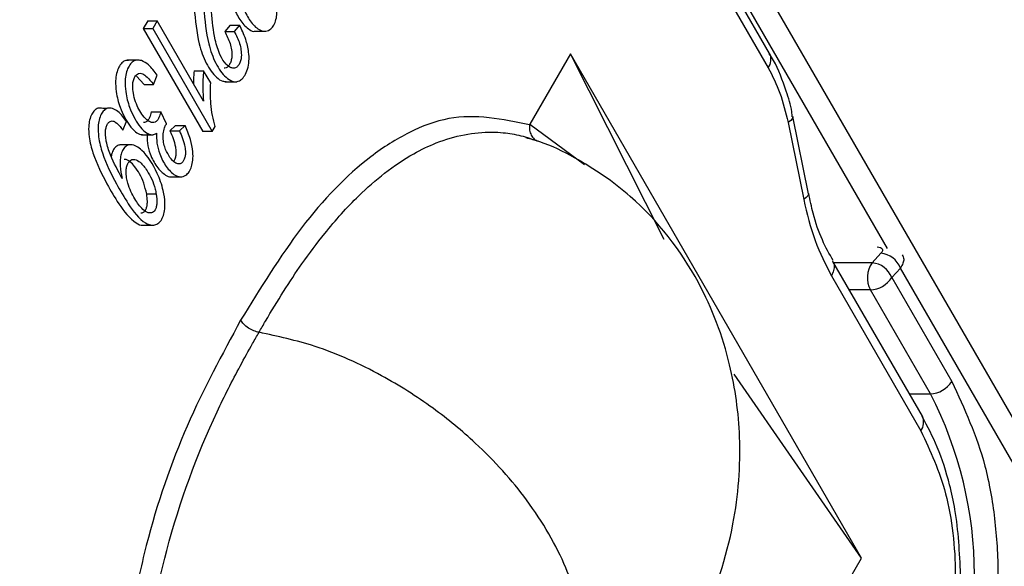
# Model space of a CAD drawing. Units: millimetres. Extents: x -1 to 2219, y -1 to 1577.
# Drawn here: x 1815 to 1823, y 1417 to 1421 of the extents above; entities that cross this region are included whole.
import ezdxf

# ---------------------------------------------------------------- set-up
doc = ezdxf.new("R2010")
doc.units = ezdxf.units.MM
doc.layers.add('01. 외형선', color=7, linetype='Continuous')

msp = doc.modelspace()

# ---------------------------------------------------------------- linework, layer by layer
at = {"layer": '01. 외형선', "linetype": 'Continuous'}
for p, q in [((1812.0082, 1437.7487), (1825.3322, 1414.6684)), ((1822.4357, 1419.2808), (1814.5905, 1432.8705)), ((1821.422, 1420.9606), (1815.5604, 1431.1143)), ((1815.5481, 1430.9893), (1821.4097, 1420.8356)), ((1816.0674, 1421.2403), (1816.0293, 1421.1743)), ((1816.0674, 1421.2403), (1816.1491, 1421.2403)), ((1816.1491, 1421.2403), (1816.111, 1421.1743)), ((1816.5483, 1420.5489), (1816.1491, 1421.2403)), ((1816.0293, 1421.1743), (1816.5417, 1420.2868)), ((1816.0293, 1421.1743), (1816.111, 1421.1743)), ((1816.111, 1421.1743), (1816.6233, 1420.2868)), ((1816.7764, 1421.2049), (1816.7307, 1421.1484)), ((1816.7307, 1421.1484), (1816.8124, 1421.1484)), ((1816.7764, 1421.2049), (1816.8581, 1421.2049)), ((1816.8581, 1421.2049), (1816.8124, 1421.1484)), ((1816.9833, 1421.1511), (1817.0853, 1421.1511)), ((1815.9929, 1420.9034), (1815.8909, 1420.9034)), ((1819.7071, 1420.9564), (1819.3572, 1420.3501)), ((1822.2139, 1416.614), (1819.7071, 1420.9564)), ((1820.515, 1419.3572), (1819.7071, 1420.9564)), ((1816.4674, 1420.8116), (1816.549, 1420.8116)), ((1816.6096, 1420.7067), (1816.549, 1420.8116)), ((1815.9711, 1420.7648), (1816.0365, 1420.6912)), ((1816.1182, 1420.6912), (1816.148, 1420.7717)), ((1816.7333, 1420.7164), (1816.8353, 1420.7164)), ((1816.0365, 1420.6912), (1816.1182, 1420.6912)), ((1815.7192, 1420.4872), (1815.6817, 1420.4872)), ((1816.0979, 1420.4565), (1816.1795, 1420.4565)), ((1816.2304, 1420.3538), (1816.1795, 1420.4565)), ((1815.8536, 1420.3002), (1815.8846, 1420.3733)), ((1821.5802, 1420.3661), (1821.7149, 1419.7021)), ((1821.7558, 1419.7518), (1821.6211, 1420.4158)), ((1821.6211, 1420.4158), (1821.6213, 1420.4144)), ((1816.3079, 1420.34), (1816.2586, 1420.2934)), ((1816.2586, 1420.2934), (1816.3402, 1420.2934)), ((1816.3079, 1420.34), (1816.3895, 1420.34)), ((1816.3895, 1420.34), (1816.3402, 1420.2934)), ((1816.6233, 1420.2868), (1816.5417, 1420.2868)), ((1816.6233, 1420.2868), (1816.6479, 1420.3295)), ((1819.3572, 1420.3501), (1819.8267, 1420.0031)), ((1816.0128, 1420.2601), (1816.1149, 1420.2601)), ((1815.93, 1420.1734), (1815.8279, 1420.1734)), ((1816.2599, 1419.8981), (1816.362, 1419.8981)), ((1816.1406, 1419.7487), (1816.059, 1419.7487)), ((1821.7554, 1419.7532), (1821.7558, 1419.7518)), ((1816.0188, 1419.4814), (1816.1209, 1419.4814)), ((1822.3791, 1419.2387), (1822.304, 1419.1567)), ((1821.9643, 1419.1726), (1821.9661, 1419.1697)), ((1822.7366, 1417.835), (1821.9661, 1419.1697)), ((1822.304, 1419.1567), (1821.9735, 1419.1567)), ((1822.5477, 1419.1117), (1822.4726, 1419.0298)), ((1824.8877, 1415.0584), (1822.5477, 1419.1117)), ((1821.9537, 1419.0447), (1822.7242, 1417.71)), ((1822.4726, 1419.0298), (1822.9895, 1418.1343)), ((1822.2889, 1418.9237), (1822.1081, 1418.9237)), ((1822.8058, 1418.0282), (1822.2889, 1418.9237)), ((1822.2139, 1416.614), (1821.1166, 1418.198)), ((1822.625, 1418.0282), (1822.8058, 1418.0282)), ((1818.0502, 1409.4015), (1822.2139, 1416.614))]:
    msp.add_line(p, q, dxfattribs=at)
at = {"layer": '01. 외형선', "linetype": 'Continuous', "flags": 128}
for points in [[(1821.6213, 1420.4144), (1821.6215, 1420.4121), (1821.6168, 1420.3978), (1821.6029, 1420.3823), (1821.5802, 1420.3661)], [(1821.7558, 1419.7518), (1821.7561, 1419.7481), (1821.7515, 1419.7338), (1821.7375, 1419.7182), (1821.7149, 1419.7021)], [(1821.9661, 1419.1697), (1821.966, 1419.1697), (1821.976, 1419.1429), (1821.9772, 1419.1124), (1821.9697, 1419.0792), (1821.9537, 1419.0447)]]:
    msp.add_lwpolyline(points, dxfattribs=at)
at = {"layer": '01. 외형선', "linetype": 'Continuous'}
for centre, radius, start, end in [((1821.3074, 1420.9089), 0.1257, 324.38242, 24.30712), ((1822.3646, 1419.044), 0.1952, 20.30308, 85.73611), ((1822.4822, 1419.0282), 0.2197, 144.19271, 208.38553), ((1822.2894, 1418.962), 0.1952, 20.30308, 85.73611), ((1822.2784, 1419.154), 0.2305, 272.60548, 327.39452), ((1822.7953, 1418.2585), 0.2305, 272.60548, 327.39452), ((1819.8034, 1416.4726), 3.3814, 332.60967, 27.39033), ((1822.622, 1417.7833), 0.1257, 324.38242, 24.30712)]:
    msp.add_arc(centre, radius, start, end, dxfattribs=at)
for points, knots in [([(1816.8124, 1421.1484), (1816.8295, 1421.1157), (1816.8541, 1421.0685), (1816.8722, 1420.991), (1816.8754, 1420.9383), (1816.8678, 1420.8946), (1816.8541, 1420.8634), (1816.8356, 1420.8405), (1816.8112, 1420.8302), (1816.7786, 1420.8368), (1816.7347, 1420.8705), (1816.6845, 1420.9506), (1816.615, 1421.1813), (1816.613, 1421.473), (1816.5569, 1421.7361), (1816.5159, 1421.8185), (1816.5006, 1421.8492)], [0, 0, 0, 0, 0.080546, 0.116568, 0.152882, 0.176096, 0.199303, 0.224022, 0.247451, 0.278173, 0.327524, 0.398615, 0.492459, 0.799676, 0.925425, 1, 1, 1, 1]), ([(1816.5078, 1421.6532), (1816.5224, 1421.5529), (1816.5518, 1421.3508), (1816.5746, 1421.0747), (1816.6483, 1420.8699), (1816.7232, 1420.7629), (1816.7907, 1420.7196), (1816.8364, 1420.7131), (1816.8742, 1420.7316), (1816.9044, 1420.7697), (1816.9294, 1420.8235), (1816.9424, 1420.8954), (1816.9377, 1420.9867), (1816.9104, 1421.0954), (1816.877, 1421.1653), (1816.8581, 1421.2049)], [0, 0, 0, 0, 0.172, 0.346336, 0.455376, 0.564523, 0.618269, 0.659879, 0.694221, 0.728529, 0.765762, 0.806876, 0.849948, 0.914977, 1, 1, 1, 1]), ([(1816.8677, 1421.5277), (1816.8674, 1421.4986), (1816.8668, 1421.4354), (1816.8959, 1421.3323), (1816.9484, 1421.2335), (1817.0126, 1421.167), (1817.0728, 1421.1464), (1817.116, 1421.1578), (1817.1485, 1421.1926), (1817.1699, 1421.2376), (1817.182, 1421.2976), (1817.1805, 1421.3798), (1817.1589, 1421.4847), (1817.1295, 1421.554), (1817.1129, 1421.593)], [0, 0, 0, 0, 0.075033, 0.163282, 0.290421, 0.422721, 0.493434, 0.56469, 0.61396, 0.663149, 0.714133, 0.776386, 0.874039, 1, 1, 1, 1]), ([(1816.4416, 1421.5385), (1816.4505, 1421.4761), (1816.4741, 1421.3117), (1816.4928, 1421.0748), (1816.5667, 1420.8694), (1816.6416, 1420.7647), (1816.7047, 1420.7199), (1816.7335, 1420.7193), (1816.7435, 1420.719)], [0, 0, 0, 0, 0.183761, 0.483416, 0.670839, 0.858446, 0.950827, 1, 1, 1, 1]), ([(1816.786, 1421.5277), (1816.7857, 1421.4986), (1816.7851, 1421.4353), (1816.8142, 1421.3325), (1816.8668, 1421.2322), (1816.9307, 1421.1713), (1816.9766, 1421.1465), (1816.9927, 1421.1516), (1816.9934, 1421.1518)], [0, 0, 0, 0, 0.15106, 0.328727, 0.584689, 0.851044, 0.993406, 1, 1, 1, 1]), ([(1816.7307, 1421.1484), (1816.7478, 1421.1157), (1816.7725, 1421.0685), (1816.7905, 1420.991), (1816.7938, 1420.9383), (1816.7861, 1420.8946), (1816.7725, 1420.8632), (1816.754, 1420.8411), (1816.7369, 1420.8316), (1816.7276, 1420.8336), (1816.7255, 1420.8341)], [0, 0, 0, 0, 0.316877, 0.458588, 0.601451, 0.692777, 0.784075, 0.881321, 0.973496, 1, 1, 1, 1]), ([(1815.901, 1420.899), (1815.8933, 1420.9002), (1815.874, 1420.9029), (1815.8446, 1420.8813), (1815.8172, 1420.8421), (1815.7974, 1420.7883), (1815.7883, 1420.7148), (1815.7957, 1420.6127), (1815.8316, 1420.4744), (1815.8933, 1420.3582), (1815.9577, 1420.2864), (1815.9977, 1420.2595), (1816.0185, 1420.2619), (1816.023, 1420.2624)], [0, 0, 0, 0, 0.0419765, 0.104879, 0.1677515, 0.2349419, 0.3019207, 0.4011913, 0.5543129, 0.7745698, 0.8864748, 0.9753841, 1, 1, 1, 1]), ([(1816.0134, 1420.8981), (1815.9953, 1420.9016), (1815.9656, 1420.9075), (1815.9263, 1420.8818), (1815.8989, 1420.842), (1815.8791, 1420.7884), (1815.87, 1420.7148), (1815.8774, 1420.6128), (1815.9133, 1420.4741), (1815.9749, 1420.3592), (1816.0394, 1420.2848), (1816.0857, 1420.259), (1816.1208, 1420.2594), (1816.1378, 1420.2704), (1816.1443, 1420.2747)], [0, 0, 0, 0, 0.086691, 0.142346, 0.197975, 0.257424, 0.316685, 0.404519, 0.539998, 0.734878, 0.83389, 0.912555, 0.966653, 1, 1, 1, 1]), ([(1816.148, 1420.7717), (1816.1364, 1420.7884), (1816.1133, 1420.8218), (1816.0693, 1420.8697), (1816.0341, 1420.8876), (1816.0134, 1420.8981)], [0, 0, 0, 0, 0.291919, 0.584125, 1, 1, 1, 1]), ([(1821.6171, 1420.4135), (1821.6157, 1420.4279), (1821.6084, 1420.5064), (1821.5514, 1420.671), (1821.4933, 1420.846), (1821.4311, 1420.9381), (1821.4188, 1420.9563)], [0, 0, 0, 0, 0.06873, 0.37583, 0.876562, 1, 1, 1, 1]), ([(1816.4674, 1420.8116), (1816.4647, 1420.7864), (1816.4607, 1420.7499), (1816.4604, 1420.7127), (1816.4604, 1420.7012)], [0, 0, 0, 0, 0.6884882, 1, 1, 1, 1]), ([(1816.549, 1420.8116), (1816.5466, 1420.7864), (1816.5416, 1420.7361), (1816.54, 1420.6477), (1816.5452, 1420.5857), (1816.5483, 1420.5489)], [0, 0, 0, 0, 0.289952, 0.578911, 1, 1, 1, 1]), ([(1816.1795, 1420.4565), (1816.1753, 1420.4392), (1816.1684, 1420.411), (1816.1502, 1420.3815), (1816.131, 1420.367), (1816.1047, 1420.3632), (1816.067, 1420.378), (1816.0136, 1420.4333), (1815.9681, 1420.5181), (1815.9432, 1420.6106), (1815.9371, 1420.6722), (1815.941, 1420.7196), (1815.9523, 1420.7537), (1815.9688, 1420.7777), (1815.9902, 1420.79), (1816.0194, 1420.7884), (1816.0653, 1420.7593), (1816.0972, 1420.7182), (1816.1182, 1420.6912)], [0, 0, 0, 0, 0.054049, 0.088652, 0.123245, 0.157894, 0.220676, 0.315424, 0.469308, 0.550651, 0.610818, 0.649387, 0.688236, 0.72277, 0.756076, 0.799929, 0.868312, 1, 1, 1, 1]), ([(1816.6479, 1420.3295), (1816.6396, 1420.3613), (1816.623, 1420.4248), (1816.6062, 1420.552), (1816.6083, 1420.6468), (1816.6096, 1420.7067)], [0, 0, 0, 0, 0.269802, 0.538916, 1, 1, 1, 1]), ([(1815.6817, 1420.4872), (1815.6674, 1420.4897), (1815.6426, 1420.4941), (1815.609, 1420.4724), (1815.584, 1420.4369), (1815.5656, 1420.3884), (1815.5566, 1420.3209), (1815.5627, 1420.2207), (1815.6093, 1420.043), (1815.7034, 1419.8569), (1815.8245, 1419.6472), (1815.9277, 1419.5173), (1816.0078, 1419.4769), (1816.0284, 1419.4817), (1816.029, 1419.4818)], [0, 0, 0, 0, 0.048124, 0.083125, 0.118077, 0.156274, 0.194056, 0.251089, 0.349736, 0.569955, 0.729729, 0.929677, 0.997976, 1, 1, 1, 1]), ([(1815.7634, 1420.4872), (1815.7491, 1420.4897), (1815.7243, 1420.4941), (1815.6907, 1420.4724), (1815.6656, 1420.4369), (1815.6473, 1420.3884), (1815.6382, 1420.3209), (1815.6443, 1420.2207), (1815.6909, 1420.0431), (1815.7851, 1419.8563), (1815.906, 1419.6491), (1816.0097, 1419.5106), (1816.1013, 1419.4773), (1816.1454, 1419.4855), (1816.1767, 1419.5115), (1816.1996, 1419.552), (1816.2145, 1419.607), (1816.2175, 1419.686), (1816.2005, 1419.8013), (1816.1385, 1419.9664), (1816.0566, 1420.0981), (1815.9721, 1420.1618), (1815.928, 1420.1766), (1815.8894, 1420.1698), (1815.8612, 1420.1449), (1815.8409, 1420.1066), (1815.8292, 1420.0541), (1815.8274, 1419.9765), (1815.8392, 1419.9194), (1815.8465, 1419.8841)], [0, 0, 0, 0, 0.024788, 0.042816, 0.060819, 0.080494, 0.099955, 0.129332, 0.180143, 0.293574, 0.37587, 0.47886, 0.51404, 0.536307, 0.554869, 0.573444, 0.592279, 0.61478, 0.651675, 0.709857, 0.811088, 0.840354, 0.869719, 0.888292, 0.907019, 0.923597, 0.939492, 0.962674, 1, 1, 1, 1]), ([(1815.8846, 1420.3733), (1815.8735, 1420.3889), (1815.8502, 1420.4216), (1815.8103, 1420.4645), (1815.7792, 1420.4795), (1815.7634, 1420.4872)], [0, 0, 0, 0, 0.307535, 0.647027, 1, 1, 1, 1]), ([(1816.0979, 1420.4565), (1816.0937, 1420.4392), (1816.0867, 1420.4109), (1816.0685, 1420.3817), (1816.0501, 1420.3671), (1816.0372, 1420.3662), (1816.0311, 1420.3657)], [0, 0, 0, 0, 0.3514854, 0.5765188, 0.8014779, 1, 1, 1, 1]), ([(1815.8465, 1419.8841), (1815.8115, 1419.9488), (1815.7589, 1420.0458), (1815.7142, 1420.1765), (1815.7033, 1420.252), (1815.7032, 1420.2977), (1815.7123, 1420.3347), (1815.7258, 1420.3607), (1815.7432, 1420.3763), (1815.7648, 1420.3803), (1815.8006, 1420.3665), (1815.83, 1420.3323), (1815.8501, 1420.3049), (1815.8536, 1420.3002)], [0, 0, 0, 0, 0.32776, 0.491566, 0.552657, 0.614195, 0.656268, 0.698324, 0.741357, 0.778316, 0.835534, 0.971983, 1, 1, 1, 1]), ([(1819.3556, 1420.3456), (1819.1224, 1420.3933), (1818.7737, 1420.4646), (1818.3151, 1420.2904), (1817.8787, 1420.0157), (1817.3752, 1419.4892), (1817.0373, 1418.9387), (1816.8677, 1418.6624)], [0, 0, 0, 0, 0.250366, 0.37431, 0.501228, 0.749685, 1, 1, 1, 1]), ([(1816.1443, 1420.2747), (1816.144, 1420.2456), (1816.1434, 1420.1823), (1816.1725, 1420.0792), (1816.225, 1419.9805), (1816.2892, 1419.914), (1816.3495, 1419.8933), (1816.3926, 1419.9047), (1816.4251, 1419.9395), (1816.4465, 1419.9845), (1816.4586, 1420.0445), (1816.4572, 1420.1267), (1816.4355, 1420.2317), (1816.4061, 1420.301), (1816.3895, 1420.34)], [0, 0, 0, 0, 0.075033, 0.163282, 0.290421, 0.422721, 0.493434, 0.56469, 0.61396, 0.663149, 0.714133, 0.776386, 0.874039, 1, 1, 1, 1]), ([(1816.3402, 1420.2934), (1816.3596, 1420.25), (1816.3849, 1420.1935), (1816.3935, 1420.1121), (1816.3904, 1420.0728), (1816.3807, 1420.0434), (1816.3663, 1420.0211), (1816.3474, 1420.0081), (1816.3212, 1420.0083), (1816.2859, 1420.0285), (1816.2474, 1420.0791), (1816.2163, 1420.1415), (1816.1999, 1420.2079), (1816.1997, 1420.2669), (1816.2091, 1420.315), (1816.2213, 1420.3429), (1816.2287, 1420.3517), (1816.2304, 1420.3538)], [0, 0, 0, 0, 0.189822, 0.24739, 0.287468, 0.327787, 0.364409, 0.404468, 0.449297, 0.522001, 0.628425, 0.741702, 0.810222, 0.879212, 0.945394, 0.987064, 1, 1, 1, 1]), ([(1816.2586, 1420.2934), (1816.278, 1420.2501), (1816.3032, 1420.1936), (1816.3119, 1420.1121), (1816.3087, 1420.073), (1816.3006, 1420.0462), (1816.2924, 1420.035), (1816.2895, 1420.0309)], [0, 0, 0, 0, 0.541319, 0.705486, 0.819777, 0.934757, 1, 1, 1, 1]), ([(1817.0259, 1418.5585), (1817.0443, 1418.5904), (1817.1137, 1418.7106), (1817.2348, 1418.9104), (1817.4036, 1419.1647), (1817.6156, 1419.4484), (1817.8533, 1419.7133), (1818.1111, 1419.9404), (1818.335, 1420.0911), (1818.5653, 1420.2008), (1818.7917, 1420.268), (1818.9855, 1420.2865), (1819.1479, 1420.2774), (1819.2805, 1420.2563), (1819.3798, 1420.2212), (1819.4294, 1420.2037)], [0, 0, 0, 0, 0.0289763, 0.1089008, 0.1864114, 0.2776651, 0.4058844, 0.4984854, 0.5975753, 0.672128, 0.7630328, 0.8518809, 0.8869178, 0.943481, 1, 1, 1, 1]), ([(1819.3556, 1420.3456), (1819.3548, 1420.3301), (1819.353, 1420.2982), (1819.3678, 1420.255), (1819.3936, 1420.2206), (1819.4177, 1420.2092), (1819.4294, 1420.2037)], [0, 0, 0, 0, 0.244271, 0.501442, 0.757831, 1, 1, 1, 1]), ([(1819.3572, 1420.3501), (1819.3568, 1420.3493), (1819.3561, 1420.348), (1819.3558, 1420.3463), (1819.3557, 1420.3456)], [0, 0, 0, 0, 0.596154, 1, 1, 1, 1]), ([(1816.0626, 1420.2747), (1816.0624, 1420.2456), (1816.0618, 1420.1823), (1816.0908, 1420.0795), (1816.1434, 1419.9791), (1816.2073, 1419.9183), (1816.2532, 1419.8935), (1816.2693, 1419.8985), (1816.27, 1419.8987)], [0, 0, 0, 0, 0.15106, 0.328727, 0.584689, 0.851044, 0.993406, 1, 1, 1, 1]), ([(1819.703, 1414.6417), (1819.7885, 1414.7465), (1819.9601, 1414.9569), (1820.4149, 1415.3704), (1820.8514, 1416.0162), (1821.13, 1416.8577), (1821.1888, 1417.6182), (1821.092, 1418.3293), (1820.8138, 1419.0652), (1820.3369, 1419.678), (1819.8248, 1420.0268), (1819.5106, 1420.1827), (1819.3644, 1420.2219), (1819.325, 1420.2325)], [0, 0, 0, 0, 0.071626, 0.143794, 0.284964, 0.410693, 0.516789, 0.606222, 0.714468, 0.851294, 0.935657, 0.982645, 1, 1, 1, 1]), ([(1815.8382, 1420.173), (1815.8281, 1420.172), (1815.8071, 1420.17), (1815.7797, 1420.1446), (1815.7605, 1420.1106), (1815.7554, 1420.0844), (1815.7534, 1420.0738)], [0, 0, 0, 0, 0.273512, 0.566916, 0.826661, 1, 1, 1, 1]), ([(1816.059, 1419.7487), (1816.0511, 1419.7813), (1816.0285, 1419.8742), (1815.9744, 1419.9686), (1815.9158, 1420.0294), (1815.883, 1420.0497), (1815.8654, 1420.047), (1815.8635, 1420.0467)], [0, 0, 0, 0, 0.223195, 0.636491, 0.807043, 0.978756, 1, 1, 1, 1]), ([(1815.8863, 1419.8889), (1815.884, 1419.9079), (1815.8801, 1419.9387), (1815.8848, 1419.9821), (1815.8956, 1420.0127), (1815.9114, 1420.0354), (1815.9328, 1420.0486), (1815.9644, 1420.0479), (1816.0116, 1420.0209), (1816.0741, 1419.9381), (1816.1223, 1419.8405), (1816.1377, 1419.7633), (1816.1406, 1419.7487)], [0, 0, 0, 0, 0.082808, 0.134269, 0.185996, 0.234284, 0.284748, 0.351759, 0.466598, 0.648611, 0.933893, 1, 1, 1, 1]), ([(1816.1406, 1419.7487), (1816.1441, 1419.7225), (1816.149, 1419.6855), (1816.1421, 1419.6381), (1816.1314, 1419.6116), (1816.1166, 1419.5937), (1816.0965, 1419.5842), (1816.0647, 1419.5879), (1816.0127, 1419.6217), (1815.9522, 1419.7099), (1815.9037, 1419.8046), (1815.8895, 1419.8738), (1815.8863, 1419.8889)], [0, 0, 0, 0, 0.112193, 0.15774, 0.20356, 0.246096, 0.287814, 0.354827, 0.477155, 0.689014, 0.932159, 1, 1, 1, 1]), ([(1816.008, 1419.5869), (1816.0123, 1419.5868), (1816.0235, 1419.5866), (1816.0401, 1419.5981), (1816.0542, 1419.6204), (1816.0631, 1419.6505), (1816.0664, 1419.695), (1816.0618, 1419.7282), (1816.059, 1419.7487)], [0, 0, 0, 0, 0.101345, 0.262821, 0.405095, 0.540689, 0.715232, 1, 1, 1, 1]), ([(1821.9688, 1419.1757), (1821.9365, 1419.2327), (1821.8694, 1419.3516), (1821.7993, 1419.5537), (1821.7704, 1419.6967), (1821.7588, 1419.7539)], [0, 0, 0, 0, 0.356317, 0.742416, 1, 1, 1, 1]), ([(1822.3476, 1419.2933), (1822.3576, 1419.2925), (1822.3778, 1419.291), (1822.3927, 1419.2781), (1822.3956, 1419.2602), (1822.3847, 1419.2459), (1822.3791, 1419.2387)], [0, 0, 0, 0, 0.247574, 0.495763, 0.744808, 1, 1, 1, 1]), ([(1822.5636, 1419.2257), (1822.5694, 1419.2138), (1822.5797, 1419.1929), (1822.5717, 1419.1523), (1822.556, 1419.1258), (1822.5477, 1419.1117)], [0, 0, 0, 0, 0.3766037, 0.6680397, 1, 1, 1, 1]), ([(1816.8677, 1418.6624), (1816.7081, 1418.3679), (1816.3906, 1417.7823), (1816.0872, 1416.9139), (1815.9292, 1416.1594), (1815.8274, 1415.3653), (1815.8686, 1414.7577), (1815.8961, 1414.3528)], [0, 0, 0, 0, 0.250745, 0.49872, 0.623501, 0.749099, 1, 1, 1, 1]), ([(1817.0259, 1418.5585), (1817.0108, 1418.5619), (1816.9798, 1418.5691), (1816.9331, 1418.594), (1816.8925, 1418.6264), (1816.8758, 1418.6506), (1816.8677, 1418.6624)], [0, 0, 0, 0, 0.242518, 0.500014, 0.757502, 1, 1, 1, 1]), ([(1816.0683, 1414.3814), (1816.0443, 1414.775), (1815.9963, 1415.5593), (1816.2217, 1416.7816), (1816.5479, 1417.6543), (1816.8289, 1418.2076), (1816.9527, 1418.4313), (1817.0076, 1418.5266), (1817.0259, 1418.5585)], [0, 0, 0, 0, 0.251451, 0.500988, 0.802428, 0.913993, 0.97128, 1, 1, 1, 1]), ([(1819.8547, 1415.7655), (1819.8432, 1415.8593), (1819.8265, 1415.994), (1819.7888, 1416.1663), (1819.7453, 1416.3262), (1819.6341, 1416.6373), (1819.3736, 1417.0935), (1818.956, 1417.5602), (1818.5206, 1417.9195), (1818.0562, 1418.2131), (1817.5368, 1418.4486), (1817.1862, 1418.524), (1817.0259, 1418.5585)], [0, 0, 0, 0, 0.088162, 0.126563, 0.157751, 0.232835, 0.403226, 0.551515, 0.651211, 0.75944, 0.889991, 1, 1, 1, 1]), ([(1822.9895, 1418.1343), (1823.0974, 1417.9031), (1823.2633, 1417.5474), (1823.367, 1416.9533), (1823.3969, 1416.4726), (1823.367, 1415.9919), (1823.2633, 1415.3978), (1823.0974, 1415.0421), (1822.9895, 1414.8109)], [0, 0, 0, 0, 0.2394568, 0.3683607, 0.5, 0.6316393, 0.7605432, 1, 1, 1, 1]), ([(1823.0659, 1416.4726), (1823.0571, 1416.6617), (1823.0446, 1416.9262), (1822.9635, 1417.2899), (1822.8765, 1417.5681), (1822.7809, 1417.7475), (1822.7352, 1417.8332)], [0, 0, 0, 0, 0.3778916, 0.5288827, 0.7747826, 1, 1, 1, 1]), ([(1822.7242, 1417.71), (1822.8044, 1417.5378), (1822.9283, 1417.2719), (1823.0058, 1416.8295), (1823.0272, 1416.4727), (1823.0059, 1416.1158), (1822.9283, 1415.6734), (1822.8044, 1415.4074), (1822.7242, 1415.2352)], [0, 0, 0, 0, 0.2394429, 0.3696725, 0.5, 0.6302296, 0.7605571, 1, 1, 1, 1])]:
    msp.add_open_spline(points, degree=3, knots=knots, dxfattribs=at)
for points in [[(1821.4097, 1420.8356), (1821.4458, 1420.7658), (1821.518, 1420.626), (1821.5595, 1420.4527), (1821.5802, 1420.3661)], [(1821.7149, 1419.7021), (1821.744, 1419.5809), (1821.8023, 1419.3386), (1821.9032, 1419.1427), (1821.9537, 1419.0447)]]:
    msp.add_open_spline(points, degree=3, dxfattribs=at)

doc.saveas('drawing.dxf')
